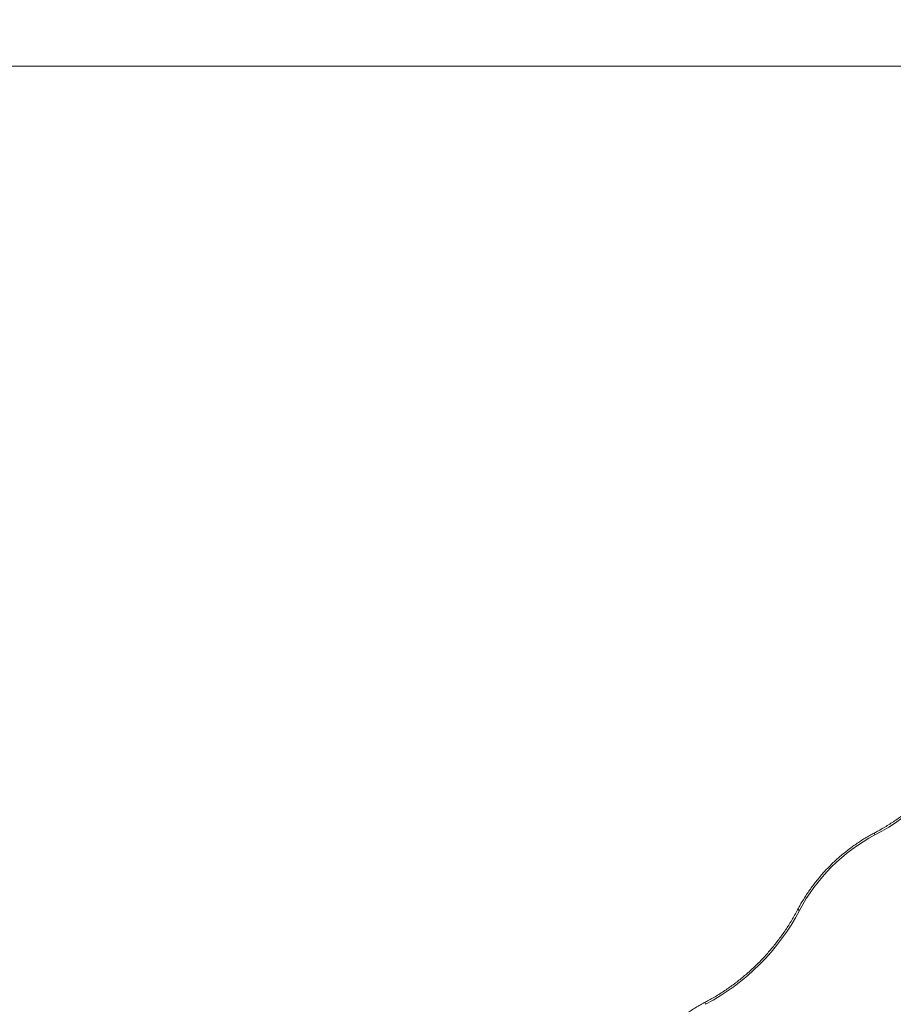
# Model space of a CAD drawing. Units: millimetres. Extents: x 10 to 200, y 12 to 271.
# Drawn here: x 71 to 93, y 110 to 134 of the extents above; entities that cross this region are included whole.
import ezdxf

# ---------------------------------------------------------------- set-up
doc = ezdxf.new("R2010")
doc.units = ezdxf.units.MM
doc.styles.add('SLDTEXTSTYLE0', font='TXT', dxfattribs={"width": 0.663})
doc.dimstyles.new('SLDDIMSTYLE2', dxfattribs={"dimtxt": 5, "dimasz": 3.302, "dimexe": 0, "dimexo": 0.0625, "dimgap": 1.25, "dimtad": 1, "dimtoh": 1, "dimlfac": 70, "dimrnd": 1e-09, "dimzin": 12, "dimdsep": 46, "dimtxsty": 'SLDTEXTSTYLE0', "dimsah": 1, "dimcen": 0.09, "dimadec": 0, "dimazin": 0, "dimtfac": 1, "dimtofl": 0, "dimtmove": 0, "dimatfit": 3, "dimfxl": 1, "dimfrac": 2, "dimtolj": 1, "dimtzin": 12, "dimarcsym": 0})
doc.dimstyles.new('SLDDIMSTYLE3', dxfattribs={"dimtxt": 5, "dimasz": 3.302, "dimexe": 0, "dimexo": 0.0625, "dimgap": 1.25, "dimtad": 1, "dimtoh": 1, "dimdec": 0, "dimlfac": 70, "dimrnd": 1e-09, "dimzin": 12, "dimdsep": 46, "dimtxsty": 'SLDTEXTSTYLE0', "dimsah": 1, "dimcen": 0.09, "dimadec": 0, "dimazin": 0, "dimtfac": 1, "dimtofl": 0, "dimtmove": 0, "dimatfit": 3, "dimfxl": 1, "dimfrac": 2, "dimtolj": 1, "dimtzin": 12, "dimarcsym": 0})

# ---------------------------------------------------------------- blocks, each defined once
blk = doc.blocks.new('*D4')
at = {"color": 7, "linetype": 'Continuous', "lineweight": 0}
for p, q in [((94.073, 132.954), (15.277, 132.954)), ((16.277, 52.008), (16.277, 132.954)), ((95.902, 52.008), (15.277, 52.008))]:
    blk.add_line(p, q, dxfattribs=at)
for points in [[(16.277, 132.954), (15.769, 129.652), (16.785, 129.652)], [(16.277, 52.008), (16.785, 55.31), (15.769, 55.31)]]:
    blk.add_solid(points, dxfattribs=at)
at = {"color": 7, "linetype": 'Continuous', "lineweight": 0, "insert": (9.832, 86.322), "char_height": 5, "attachment_point": 1, "rotation": 90, "style": 'SLDTEXTSTYLE0'}
blk.add_mtext('5700', dxfattribs=at)
blk = doc.blocks.new('*D7')
at = {"color": 7, "linetype": 'Continuous', "lineweight": 0}
for p, q in [((22.352, 131.745), (22.352, 169.367)), ((183.049, 101.245), (183.049, 169.367)), ((183.049, 168.367), (22.352, 168.367))]:
    blk.add_line(p, q, dxfattribs=at)
for points in [[(22.352, 168.367), (25.654, 167.859), (25.654, 168.875)], [(183.049, 168.367), (179.747, 168.875), (179.747, 167.859)]]:
    blk.add_solid(points, dxfattribs=at)
at = {"color": 7, "linetype": 'Continuous', "lineweight": 0, "insert": (90.371, 174.813), "char_height": 5, "attachment_point": 1, "style": 'SLDTEXTSTYLE0'}
blk.add_mtext('11250', dxfattribs=at)

msp = doc.modelspace()

# ---------------------------------------------------------------- linework, layer by layer
at = {"color": 8, "linetype": 'Continuous', "lineweight": 15, "flags": 128}
for points in [[(92.35289, 113.93842), (92.34736, 113.95345), (92.34347, 113.96646), (92.34139, 113.97697), (92.34118, 113.98456), (92.34285, 113.98893), (92.34375, 113.98961)], [(90.48863, 112.07407), (90.47361, 112.0796), (90.46059, 112.08348), (90.45008, 112.08557), (90.4425, 112.08578), (90.43812, 112.0841), (90.43744, 112.08321)], [(88.16444, 109.74975), (88.15891, 109.76478), (88.15502, 109.7778), (88.15294, 109.7883), (88.15273, 109.79589), (88.1544, 109.80027), (88.15529, 109.80095)]]:
    msp.add_lwpolyline(points, dxfattribs=at)
at = {"color": 7, "linetype": 'Continuous', "lineweight": 15}
for centre, radius, start, end in [((89.75104, 118.86523), 5.57163, 297.838545, 330.058781), ((94.43651, 109.99065), 4.4639, 117.824952, 152.177927), ((85.56663, 114.67163), 5.56538, 297.825495, 332.177428)]:
    msp.add_arc(centre, radius, start, end, dxfattribs=at)
for points, knots in [([(94.5297, 116.09683), (94.51718, 116.07524), (94.48071, 116.01236), (94.41761, 115.90943), (94.33932, 115.78872), (94.25762, 115.66993), (94.17267, 115.55314), (94.08452, 115.43847), (93.99326, 115.32603), (93.89898, 115.21594), (93.80177, 115.1083), (93.70172, 115.0032), (93.59894, 114.90076), (93.49352, 114.80107), (93.38556, 114.70423), (93.27516, 114.61034), (93.16244, 114.51947), (93.04751, 114.43173), (92.93047, 114.34719), (92.81143, 114.26594), (92.69052, 114.18804), (92.56783, 114.11363), (92.4522, 114.04744), (92.37699, 114.00733), (92.34374, 113.98961)], [0, 0, 0, 0, 0.02452469, 0.07144275, 0.11836207, 0.16528043, 0.21219811, 0.25911527, 0.30603165, 0.35294784, 0.39986326, 0.44677864, 0.49369365, 0.54060819, 0.58752287, 0.63443714, 0.68135148, 0.72826577, 0.77518003, 0.82209442, 0.86900909, 0.91592405, 0.96283954, 1, 1, 1, 1]), ([(92.34374, 113.98961), (92.32324, 113.97872), (92.26412, 113.94731), (92.16754, 113.89259), (92.05464, 113.82436), (91.94357, 113.75262), (91.83441, 113.67751), (91.7273, 113.5991), (91.62237, 113.51748), (91.51973, 113.43274), (91.41951, 113.34499), (91.32181, 113.25433), (91.22675, 113.16085), (91.13443, 113.06467), (91.04498, 112.96589), (90.95848, 112.86463), (90.87503, 112.76101), (90.79474, 112.65514), (90.71769, 112.54715), (90.64398, 112.43715), (90.57368, 112.32529), (90.50808, 112.21366), (90.46347, 112.13259), (90.4408, 112.08958), (90.43744, 112.08321)], [0, 0, 0, 0, 0.025706144, 0.074141877, 0.122579763, 0.171019189, 0.219459911, 0.26790176, 0.316344462, 0.364788243, 0.413232563, 0.461677612, 0.510123037, 0.558568997, 0.607015231, 0.655461956, 0.703908147, 0.75235502, 0.800801556, 0.849248031, 0.897693767, 0.946139202, 0.99203039, 1, 1, 1, 1]), ([(90.43744, 112.08321), (90.42579, 112.06126), (90.39186, 111.99729), (90.33289, 111.89244), (90.25941, 111.76928), (90.18243, 111.64787), (90.10207, 111.5283), (90.01841, 111.4107), (89.93152, 111.29517), (89.84148, 111.18183), (89.74839, 111.0708), (89.65234, 110.96216), (89.55341, 110.85604), (89.45171, 110.75253), (89.34732, 110.65174), (89.24036, 110.55376), (89.13092, 110.45868), (89.01912, 110.3666), (88.90505, 110.2776), (88.78883, 110.19177), (88.67058, 110.1092), (88.55039, 110.02997), (88.42841, 109.95414), (88.30689, 109.88308), (88.21552, 109.83273), (88.16549, 109.80633), (88.15529, 109.80095)], [0, 0, 0, 0, 0.02301362, 0.06704543, 0.11107776, 0.15510962, 0.19914026, 0.24317008, 0.28719955, 0.33122851, 0.37525686, 0.41928491, 0.46331226, 0.50733982, 0.55136677, 0.59539358, 0.63942038, 0.68344697, 0.72747337, 0.77150008, 0.81552679, 0.8595534, 0.90358043, 0.94760804, 0.98932261, 1, 1, 1, 1]), ([(88.15529, 109.80095), (88.13479, 109.79006), (88.07567, 109.75864), (87.97908, 109.70392), (87.86619, 109.6357), (87.75511, 109.56396), (87.64596, 109.48885), (87.53885, 109.41043), (87.43392, 109.32882), (87.33128, 109.24408), (87.23105, 109.15633), (87.13336, 109.06566), (87.03829, 108.97219), (86.94598, 108.876), (86.85652, 108.77723), (86.77002, 108.67597), (86.68658, 108.57235), (86.60629, 108.46648), (86.52924, 108.35848), (86.45553, 108.24849), (86.38523, 108.13662), (86.31963, 108.025), (86.27502, 107.94393), (86.25235, 107.90091), (86.24899, 107.89455)], [0, 0, 0, 0, 0.0257062, 0.07414201, 0.12257986, 0.17101924, 0.21945992, 0.26790194, 0.31634469, 0.36478846, 0.41323251, 0.46167776, 0.51012323, 0.55856907, 0.60701539, 0.65546154, 0.7039082, 0.75235511, 0.80080168, 0.84924818, 0.89769379, 0.94613925, 0.99203046, 1, 1, 1, 1])]:
    msp.add_open_spline(points, degree=3, knots=knots, dxfattribs=at)

# ---------------------------------------------------------------- dimensions: what is measured, and where the dimension line sits
at = {"color": 7, "linetype": 'Continuous', "lineweight": 0}
for base, p1, p2, angle, dimstyle, picture, middle in [((22.35234, 168.36739), (183.0487, 100.24541), (22.35234, 130.74462), 0, 'SLDDIMSTYLE3', '*D7', (99.60662, 168.36739)), ((16.27729, 132.95448), (96.90154, 52.00781), (95.07329, 132.95448), 90, 'SLDDIMSTYLE2', '*D4', (16.27729, 93.71039))]:
    dim = msp.add_linear_dim(base=base, p1=p1, p2=p2, angle=angle, dimstyle=dimstyle, dxfattribs=at)
    dim.commit()
    dim.dimension.update_dxf_attribs({"geometry": picture, "text_midpoint": middle, "dimtype": 160})

doc.saveas('drawing.dxf')
